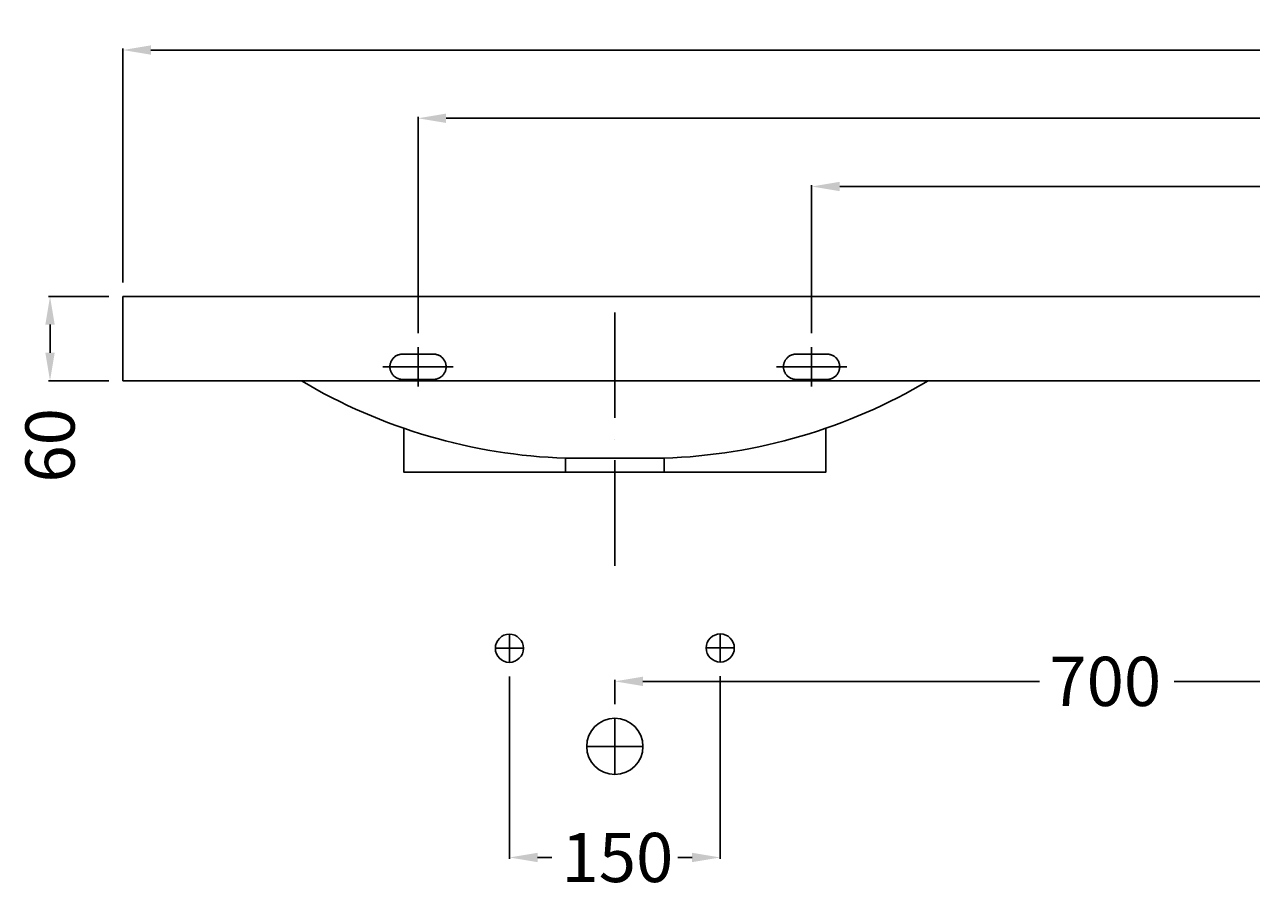
# Model space of a CAD drawing. Extents: x -1120 to 1299, y -10 to 1043.
# Drawn here: x -1120 to -247, y 423 to 1043 of the extents above; entities that cross this region are included whole.
import ezdxf

# ---------------------------------------------------------------- set-up
doc = ezdxf.new("R2010")
doc.units = 0
doc.header["$LTSCALE"] = 50
doc.linetypes.add('22', pattern=[1.4, 1.2, -0.2])
doc.linetypes.add('31', pattern=[2.1, 1.5, -0.3, 0, -0.3])
doc.layers.get('0').update_dxf_attribs({"linetype": 'CONTINUOUS'})
doc.layers.get('DEFPOINTS').update_dxf_attribs({"linetype": 'CONTINUOUS'})
for name, color, linetype in [('TEAM-AXE', 10, '31'), ('TEAM-BODY', 2, 'CONTINUOUS'), ('TEAM-COLD', 3, 'CONTINUOUS'), ('TEAM-DET3', 14, 'CONTINUOUS'), ('TEAM-HIDE', 8, '22'), ('TEAM-KAN', 6, 'CONTINUOUS'), ('TEAM-MAS', 9, 'CONTINUOUS'), ('TEAM-WARM', 1, 'CONTINUOUS')]:
    doc.layers.add(name, color=color, linetype=linetype)
doc.dimstyles.get("Standard").update_dxf_attribs({"dimtxt": 2.5, "dimasz": 2.5, "dimexe": 1.25, "dimexo": 0.625, "dimtad": 1, "dimcen": 2.5, "dimazin": 3, "dimtfac": 1, "dimtmove": 0, "dimatfit": 3})

# ---------------------------------------------------------------- blocks, each defined once
blk = doc.blocks.new('*D2')
at = {"color": 9, "linetype": 'BYBLOCK'}
for p, q in [((11225, 120579.783522), (11225, 120450)), ((11375, 120580), (11375, 120450)), ((11245, 120451), (11255.083333, 120451)), ((11355, 120451), (11344.916667, 120451))]:
    blk.add_line(p, q, dxfattribs=at)
for points in [[(11245, 120454.333333), (11245, 120447.666667), (11225, 120451)], [(11355, 120454.333333), (11355, 120447.666667), (11375, 120451)]]:
    blk.add_solid(points, dxfattribs=at)
at = {"layer": 'DEFPOINTS', "color": 0, "linetype": 'BYBLOCK'}
for p in [(11225, 120589.783522, 20), (11375, 120590, 20), (11375, 120451, 30)]:
    blk.add_point(p, dxfattribs=at)
at = {"color": 11, "linetype": 'BYBLOCK'}
blk.add_text('150', height=35, dxfattribs=at).set_placement((11262.083333, 120433.5))
blk = doc.blocks.new('*D9')
at = {"color": 9, "linetype": 'BYBLOCK'}
for p, q in [((10950, 120860), (10950, 121026.277418)), ((10970, 121025.277418), (11940.5, 121025.277418)), ((13030, 121025.277418), (12059.5, 121025.277418)), ((13050, 120860), (13050, 121026.277418))]:
    blk.add_line(p, q, dxfattribs=at)
for points in [[(10970, 121028.610752), (10970, 121021.944085), (10950, 121025.277418)], [(13030, 121028.610752), (13030, 121021.944085), (13050, 121025.277418)]]:
    blk.add_solid(points, dxfattribs=at)
at = {"layer": 'DEFPOINTS', "color": 0, "linetype": 'BYBLOCK'}
for p in [(10950, 121025.277418), (10950, 120850), (13050, 120850)]:
    blk.add_point(p, dxfattribs=at)
at = {"color": 11, "linetype": 'BYBLOCK'}
blk.add_text('2100', height=35, dxfattribs=at).set_placement((11947.5, 121007.777418))
blk = doc.blocks.new('*D7')
at = {"color": 9, "linetype": 'BYBLOCK'}
for p, q in [((11440, 120824), (11440, 120929.223038)), ((11460, 120928.223038), (11943.416667, 120928.223038)), ((12540, 120928.223038), (12056.583333, 120928.223038)), ((12560, 120824), (12560, 120929.223038))]:
    blk.add_line(p, q, dxfattribs=at)
for points in [[(11460, 120931.556371), (11460, 120924.889704), (11440, 120928.223038)], [(12540, 120931.556371), (12540, 120924.889704), (12560, 120928.223038)]]:
    blk.add_solid(points, dxfattribs=at)
at = {"layer": 'DEFPOINTS', "color": 0, "linetype": 'BYBLOCK'}
for p in [(11440, 120928.223038), (11440, 120814), (12560, 120814)]:
    blk.add_point(p, dxfattribs=at)
at = {"color": 11, "linetype": 'BYBLOCK'}
blk.add_text('1120', height=35, dxfattribs=at).set_placement((11950.416667, 120910.723038))
blk = doc.blocks.new('*D6')
at = {"color": 9, "linetype": 'BYBLOCK'}
for p, q in [((11160, 120824), (11160, 120977.750228)), ((11180, 120976.750228), (11937.583333, 120976.750228)), ((12820, 120976.750228), (12062.416667, 120976.750228)), ((12840, 120824), (12840, 120977.750228))]:
    blk.add_line(p, q, dxfattribs=at)
for points in [[(11180, 120980.083561), (11180, 120973.416895), (11160, 120976.750228)], [(12820, 120980.083561), (12820, 120973.416895), (12840, 120976.750228)]]:
    blk.add_solid(points, dxfattribs=at)
at = {"layer": 'DEFPOINTS', "color": 0, "linetype": 'BYBLOCK'}
for p in [(11160, 120976.750228), (11160, 120814), (12840, 120814)]:
    blk.add_point(p, dxfattribs=at)
at = {"color": 11, "linetype": 'BYBLOCK'}
blk.add_text('1680', height=35, dxfattribs=at).set_placement((11944.583333, 120959.250228))
blk = doc.blocks.new('*D10')
at = {"color": 9, "linetype": 'BYBLOCK'}
for p, q in [((10940, 120850), (10897.19466, 120850)), ((10898.19466, 120830), (10898.19466, 120810)), ((10940, 120790), (10897.19466, 120790))]:
    blk.add_line(p, q, dxfattribs=at)
for points in [[(10894.861327, 120830), (10901.527993, 120830), (10898.19466, 120850)], [(10894.861327, 120810), (10901.527993, 120810), (10898.19466, 120790)]]:
    blk.add_solid(points, dxfattribs=at)
at = {"layer": 'DEFPOINTS', "color": 0, "linetype": 'BYBLOCK'}
for p in [(10950, 120850), (10898.19466, 120790), (10950, 120790)]:
    blk.add_point(p, dxfattribs=at)
at = {"color": 11, "linetype": 'BYBLOCK'}
blk.add_text('60', height=35, rotation=90, dxfattribs=at).set_placement((10915.69466, 120717.60917))
blk = doc.blocks.new('*D8')
at = {"color": 9, "linetype": 'BYBLOCK'}
for p, q in [((11300, 120560), (11300, 120577.247925)), ((11320, 120576.247925), (11602.166667, 120576.247925)), ((11980, 120576.247925), (11697.833333, 120576.247925)), ((12000, 120560), (12000, 120577.247925))]:
    blk.add_line(p, q, dxfattribs=at)
for points in [[(11320, 120579.581258), (11320, 120572.914591), (11300, 120576.247925)], [(11980, 120579.581258), (11980, 120572.914591), (12000, 120576.247925)]]:
    blk.add_solid(points, dxfattribs=at)
at = {"layer": 'DEFPOINTS', "color": 0, "linetype": 'BYBLOCK'}
for p in [(12000, 120576.247925), (11300, 120550), (12000, 120550)]:
    blk.add_point(p, dxfattribs=at)
at = {"color": 11, "linetype": 'BYBLOCK'}
blk.add_text('700', height=35, dxfattribs=at).set_placement((11609.166667, 120558.747925))

msp = doc.modelspace()

# ---------------------------------------------------------------- linework, layer by layer
at = {"layer": 'TEAM-AXE'}
for p, q in [((-700, 658.523386), (-700, 850)), ((-840, 814), (-840, 786)), ((-560, 814), (-560, 786)), ((-865, 800), (-815, 800)), ((-585, 800), (-535, 800)), ((-775, 589.783522), (-775, 609.783522)), ((-625, 590), (-625, 610)), ((-765.050126, 599.783522), (-784.949874, 599.783522)), ((-615.050126, 600), (-634.949874, 600)), ((-700, 510), (-700, 550)), ((-680, 530), (-720, 530))]:
    msp.add_line(p, q, dxfattribs=at)
at = {"layer": 'TEAM-BODY'}
for p, q in [((-1050, 850), (-1050, 790)), ((-350, 850), (-1050, 850)), ((350, 850), (-350, 850)), ((-350, 790), (-1050, 790)), ((350, 790), (-350, 790)), ((-735, 735), (-735, 725)), ((-735, 735), (-665, 735)), ((-665, 725), (-665, 735)), ((-735, 725), (-665, 725))]:
    msp.add_line(p, q, dxfattribs=at)
for centre, radius, start, end in [((-722.080057, 1127.598129), 392.810661, 239.254031, 268.115144), ((-678.131923, 1128.086606), 393.305895, 271.91338, 300.728055)]:
    msp.add_arc(centre, radius, start, end, dxfattribs=at)
at = {"layer": 'TEAM-COLD'}
msp.add_circle((-625, 600), 10, dxfattribs=at)
at = {"layer": 'TEAM-DET3'}
msp.add_lwpolyline([(-550, 756.237527), (-550, 725), (-850, 725), (-850, 756.19982)], dxfattribs=at)
at = {"layer": 'TEAM-HIDE'}
for points in [[(-829, 791, 1), (-829, 809), (-851, 809, 1), (-851, 791)], [(-549, 791, 1), (-549, 809), (-571, 809, 1), (-571, 791)]]:
    msp.add_lwpolyline(points, format="xyb", close=True, dxfattribs=at)
at = {"layer": 'TEAM-KAN'}
msp.add_circle((-700, 530), 20, dxfattribs=at)
at = {"layer": 'TEAM-WARM'}
msp.add_circle((-775, 599.783522), 10, dxfattribs=at)

# ---------------------------------------------------------------- dimensions: what is measured, and where the dimension line sits
at = {"layer": 'TEAM-MAS'}
for base, p1, p2, picture, middle in [((-1050, 1025.277418), (1050, 850), (-1050, 850), '*D9', (0, 1025.277418)), ((-840, 976.750228), (840, 814), (-840, 814), '*D6', (0, 976.750228)), ((-560, 928.223038), (560, 814), (-560, 814), '*D7', (0, 928.223038))]:
    dim = msp.add_linear_dim(base=base, p1=p1, p2=p2, dimstyle='Standard', override={"dimscale": 1, "dimzin": 0}, dxfattribs=at)
    dim.commit()
    dim.dimension.update_dxf_attribs({"geometry": picture, "text_midpoint": middle, "insert": (-12000, -120000)})
dim = msp.add_linear_dim(base=(-1101.80534, 790), p1=(-1050, 850), p2=(-1050, 790), angle=90, dimstyle='Standard', dxfattribs=at)
dim.commit()
dim.dimension.update_dxf_attribs({"geometry": '*D10', "text_midpoint": (-1101.80534, 743.85917), "dimtype": 128, "insert": (-12000, -120000)})
dim = msp.add_linear_dim(base=(0, 576.247925), p1=(-700, 550), p2=(0, 550), dimstyle='Standard', dxfattribs=at)
dim.commit()
dim.dimension.update_dxf_attribs({"geometry": '*D8', "text_midpoint": (-350, 576.247925), "insert": (-12000, -120000)})
dim = msp.add_linear_dim(base=(-625, 451, 10), p1=(-775, 589.783522), p2=(-625, 590), dimstyle='Standard', dxfattribs=at)
dim.commit()
dim.dimension.update_dxf_attribs({"geometry": '*D2', "text_midpoint": (-700, 451, -20), "dimtype": 128, "insert": (-12000, -120000, -20)})

doc.saveas('drawing.dxf')
